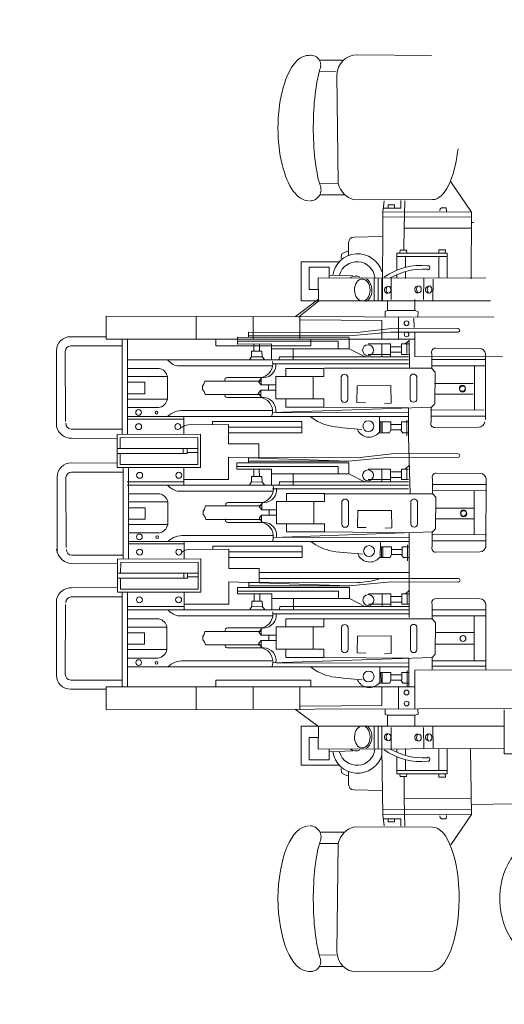
# Model space of a CAD drawing. Extents: x 52 to 712, y 109 to 413.
# Drawn here: x 359 to 362, y 123 to 130 of the extents above; entities that cross this region are included whole.
import ezdxf

# ---------------------------------------------------------------- set-up
doc = ezdxf.new("R2010")
doc.units = 0
doc.layers.add('1', color=7, linetype='Continuous', lineweight=20)

# ---------------------------------------------------------------- blocks, each defined once
blk = doc.blocks.new('pa10_1')
at = {"layer": '1', "color": 7, "linetype": 'Continuous'}
for p, q in [((-0.7473, 2.9596), (-0.2734, 2.9559)), ((-0.9869, 2.9254), (-0.8414, 2.9254)), ((-0.9869, 2.8526), (-0.8801, 2.8514)), ((-0.8757, 2.8313), (-0.8678, 2.1396)), ((-0.9869, 2.1415), (-0.8678, 2.1396)), ((-0.149, 2.1485), (-0.0176, 1.9561)), ((-0.9852, 2.0672), (-0.8257, 2.0672)), ((-0.7655, 2.0341), (-0.2664, 2.0359)), ((-0.5832, 1.9584), (-0.5738, 2.0288)), ((-0.4693, 1.9826), (-0.4676, 2.0307)), ((-0.4427, 2.0291), (-0.446, 1.8532)), ((-0.5832, 1.9584), (-0.586, 1.3934)), ((-0.0176, 1.9561), (-0.5832, 1.9584)), ((-0.5804, 1.9826), (-0.4693, 1.9826)), ((-0.5489, 2.0025), (-0.5497, 1.9826)), ((-0.5091, 2.0025), (-0.5489, 2.0025)), ((-0.5091, 1.9826), (-0.5091, 2.0025)), ((-0.2187, 1.9652), (-0.2178, 1.9776)), ((-0.2178, 1.9776), (-0.2087, 1.9843)), ((-0.2087, 1.9843), (-0.1788, 1.9843)), ((-0.1788, 1.9843), (-0.1772, 1.961)), ((-0.0176, 1.9561), (-0.0186, 1.5308)), ((-0.5838, 1.9245), (-0.0162, 1.9262)), ((-0.0164, 1.8893), (-0.0026, 1.8894)), ((-0.446, 1.8532), (-0.4483, 1.7168)), ((-0.0212, 1.8548), (-0.446, 1.8532)), ((-0.8019, 1.7628), (-0.8012, 1.6806)), ((-0.5887, 1.8007), (-0.7663, 1.7976)), ((-0.846, 1.6881), (-0.8285, 1.6997)), ((-0.8285, 1.6997), (-0.802, 1.7088)), ((-0.494, 1.586), (-0.494, 1.6956)), ((-0.494, 1.6956), (-0.1725, 1.6956)), ((-0.4741, 1.6975), (-0.4723, 1.7127)), ((-0.4723, 1.7127), (-0.4318, 1.7127)), ((-0.4318, 1.7127), (-0.4301, 1.6951)), ((-0.2253, 1.6956), (-0.2253, 1.7166)), ((-0.2253, 1.7166), (-0.1831, 1.7162)), ((-0.1831, 1.7162), (-0.1848, 1.6963)), ((-0.1725, 1.6956), (-0.1725, 1.5348)), ((-0.8618, 1.639), (-1.1042, 1.639)), ((-1.1042, 1.639), (-1.1042, 1.3916)), ((-0.8485, 1.6599), (-0.846, 1.6881)), ((-0.1725, 1.673), (-0.494, 1.673)), ((-0.4377, 1.673), (-0.4377, 1.605)), ((-0.2253, 1.5349), (-0.2253, 1.673)), ((-1.0526, 1.4628), (-1.0526, 1.605)), ((-1.0526, 1.605), (-0.9259, 1.605)), ((-0.9259, 1.605), (-0.9259, 1.5365)), ((-0.4377, 1.5339), (-0.4377, 1.5772)), ((-0.9939, 1.3935), (-0.9963, 1.5367)), ((-0.9963, 1.5367), (0.073, 1.5342)), ((-0.9259, 1.5549), (-0.7745, 1.549)), ((-0.6384, 1.3916), (-0.6384, 1.5359)), ((-0.6137, 1.5339), (-0.6137, 1.3916)), ((-0.5887, 1.3916), (-0.5887, 1.5339)), ((-0.5307, 1.5339), (-0.5298, 1.3982)), ((-0.494, 1.5355), (-0.494, 1.5573)), ((-0.3245, 1.3988), (-0.3215, 1.5339)), ((-0.2629, 1.5285), (-0.264, 1.3916)), ((-0.9951, 1.4628), (-1.0526, 1.4628)), ((-0.9939, 1.4002), (-1.1394, 1.291)), ((-0.9937, 1.3885), (-1.1215, 1.2873)), ((-1.1042, 1.3916), (0.1033, 1.3916)), ((-0.5527, 1.328), (-0.5533, 1.3931)), ((-0.378, 1.328), (-0.378, 1.3983)), ((-0.5686, 1.3221), (-0.5527, 1.328)), ((-0.568, 1.2881), (-0.5686, 1.3221)), ((-0.5527, 1.328), (-0.3761, 1.328)), ((-0.3761, 1.328), (-0.3585, 1.321)), ((-0.3585, 1.321), (-0.3597, 1.2904)), ((-2.349, 1.1606), (-2.349, 1.2932)), ((-2.349, 1.2932), (0.1258, 1.2862)), ((-1.775, 1.1468), (-1.775, 1.2916)), ((-1.4115, 1.2905), (-1.4115, 1.1468)), ((-1.1119, 1.1468), (-1.1119, 1.2932)), ((-1.1082, 1.269), (-0.5887, 1.2657)), ((-0.5887, 1.2657), (-0.5887, 1.1469)), ((-0.4825, 1.1469), (-0.4825, 1.2879)), ((-0.3846, 1.2807), (-0.383, 1.2209)), ((-0.509, 1.2164), (-0.7475, 1.1887)), ((-0.1035, 1.2141), (-0.509, 1.2164)), ((-2.5758, 1.1619), (-2.349, 1.1606)), ((-2.349, 1.1606), (-2.349, 1.1469)), ((-2.349, 1.1469), (-2.2461, 1.1469)), ((-2.2461, 0.5432), (-2.2461, 1.1469)), ((-2.2461, 1.1469), (-0.3767, 1.1467)), ((-2.2118, 0.5432), (-2.2118, 1.1469)), ((-1.6493, 1.1468), (-1.6493, 1.1031)), ((-1.5114, 1.1136), (-1.5114, 1.1582)), ((-1.5114, 1.1582), (-0.8027, 1.1559)), ((-0.8684, 1.1324), (-1.5114, 1.1336)), ((-0.7475, 1.1887), (-1.4407, 1.1901)), ((-1.4407, 1.1901), (-1.4407, 1.1585)), ((-1.4407, 1.1676), (-0.7988, 1.1676)), ((-1.0418, 1.1031), (-1.0418, 1.1468)), ((-0.8681, 1.132), (-0.8681, 1.0855)), ((-0.7988, 1.1676), (-0.5336, 1.1917)), ((-0.7988, 1.1568), (-0.7988, 1.0855)), ((-0.5336, 1.1917), (-0.1035, 1.1907)), ((-0.4151, 1.1385), (-0.438, 1.1186)), ((-0.4128, 0.9637), (-0.4161, 1.1396)), ((-0.378, 1.1877), (-0.378, 1.035)), ((-2.6645, 0.5878), (-2.6657, 1.0721)), ((-2.6084, 0.6221), (-2.6092, 1.068)), ((-2.2461, 1.1031), (-2.5743, 1.1029)), ((-1.6493, 1.1031), (-1.0418, 1.1031)), ((-1.2929, 1.1154), (-1.5114, 1.1136)), ((-1.422, 1.0687), (-1.3545, 1.0693)), ((-1.4214, 1.0341), (-1.422, 1.0687)), ((-1.4061, 1.1127), (-1.4061, 1.0693)), ((-1.3709, 1.1115), (-1.3703, 1.071)), ((-1.3545, 1.0693), (-1.3527, 1.0335)), ((-1.2929, 1.0141), (-1.2929, 1.1154)), ((-0.7988, 1.0855), (-1.2929, 1.0855)), ((-1.1544, 1.0855), (-1.1544, 1.0141)), ((-0.7988, 1.0855), (-0.7003, 1.0352)), ((-0.6763, 1.1154), (-0.5336, 1.1154)), ((-0.5888, 1.1154), (-0.5888, 1.034)), ((-0.5336, 1.1154), (-0.5336, 1.034)), ((-0.5336, 1.0979), (-0.4644, 1.0979)), ((-0.4199, 1.1154), (-0.4644, 1.1154)), ((-0.4644, 1.1154), (-0.4644, 1.049)), ((-0.4304, 1.054), (-0.4304, 1.115)), ((-0.2466, 1.0885), (0.0344, 1.0861)), ((-2.2138, 1.0141), (-0.4199, 1.0141)), ((-1.4343, 1.0153), (-1.4214, 1.0341)), ((-1.4214, 1.034), (-1.3527, 1.0335)), ((-1.3527, 1.0335), (-1.3357, 1.0141)), ((-1.2424, 1.0341), (-1.2448, 1.0176)), ((-0.4199, 1.034), (-1.2424, 1.0341)), ((-0.6763, 1.049), (-0.5336, 1.049)), ((-0.5336, 1.0631), (-0.4644, 1.0631)), ((-0.4644, 1.049), (-0.4199, 1.049)), ((-0.378, 1.035), (0.1797, 1.0328)), ((-0.2703, 1.0517), (-0.2703, 0.9588)), ((0.0724, 1.0169), (-0.2703, 1.0169)), ((0.0724, 0.6337), (0.0724, 1.0517)), ((-2.0094, 0.9589), (-2.2083, 0.9589)), ((-1.2868, 0.976), (-1.8935, 0.9751)), ((-0.4199, 0.9892), (-1.286, 0.9892)), ((-0.9604, 0.9588), (-1.2027, 0.9588)), ((-1.2027, 0.9588), (-1.2027, 0.9074)), ((-0.9604, 0.9074), (-0.9604, 0.9588)), ((-0.9555, 0.962), (-0.2684, 0.9604)), ((-0.2703, 0.9588), (-0.2491, 0.9359)), ((-0.2684, 0.9753), (0.0718, 0.977)), ((0.0021, 0.977), (0.0021, 0.6965)), ((-1.9579, 0.9075), (-2.2083, 0.9075)), ((-1.9579, 0.9075), (-1.9579, 0.7634)), ((-1.7196, 0.8791), (-1.7246, 0.8592)), ((-1.7196, 0.8791), (-1.3603, 0.8791)), ((-1.5753, 0.9019), (-1.3428, 0.9007)), ((-1.3563, 0.8972), (-1.3769, 0.8749)), ((-1.3604, 0.855), (-1.3603, 0.8999)), ((-1.2657, 0.7646), (-1.2657, 0.9074)), ((-1.2657, 0.9074), (-0.9604, 0.9074)), ((-1.0284, 0.9074), (-1.0284, 0.7646)), ((-0.8488, 0.9069), (-0.8488, 0.7628)), ((-0.8068, 0.9069), (-0.8068, 0.7628)), ((-0.409, 0.9077), (-0.409, 0.7637)), ((-0.367, 0.9077), (-0.367, 0.7637)), ((-0.2491, 0.9359), (-0.2515, 0.7329)), ((-2.1009, 0.8709), (-2.2083, 0.8709)), ((-2.1009, 0.7977), (-2.1009, 0.8709)), ((-1.7246, 0.8592), (-1.7337, 0.846)), ((-1.7337, 0.846), (-1.7329, 0.8244)), ((-1.7329, 0.8244), (-1.7229, 0.8119)), ((-1.3777, 0.8003), (-1.3611, 0.8202)), ((-1.3769, 0.8749), (-1.3603, 0.855)), ((-1.2674, 0.8202), (-1.3613, 0.8202)), ((-1.3613, 0.8202), (-1.3611, 0.7753)), ((-1.2665, 0.855), (-1.3604, 0.855)), ((-1.3122, 0.8526), (-1.3122, 0.8211)), ((-0.749, 0.7423), (-0.7467, 0.8491)), ((-0.7467, 0.8491), (-0.5322, 0.8509)), ((-0.5322, 0.8509), (-0.5308, 0.7388)), ((-0.2525, 0.8635), (-0.0073, 0.8635)), ((-2.2083, 0.7977), (-2.1009, 0.7977)), ((-1.9579, 0.7634), (-2.2083, 0.7634)), ((-1.7229, 0.8119), (-1.7171, 0.7937)), ((-1.7171, 0.7937), (-1.3603, 0.7929)), ((-1.5761, 0.7733), (-1.3437, 0.7745)), ((-1.3571, 0.778), (-1.3777, 0.8003)), ((-1.2657, 0.7646), (-0.9604, 0.7646)), ((-1.2027, 0.7132), (-1.2027, 0.7646)), ((-0.9604, 0.7646), (-0.9604, 0.7132)), ((-0.2525, 0.7955), (-0.0073, 0.7955)), ((-2.015, 0.7097), (-2.2083, 0.7097)), ((-1.2924, 0.6916), (-1.8554, 0.6908)), ((-0.2703, 0.7132), (-1.2881, 0.6783)), ((-0.9604, 0.7132), (-1.2027, 0.7132)), ((-0.9604, 0.7132), (-0.4193, 0.7081)), ((-0.749, 0.7423), (-0.6932, 0.7406)), ((-0.5308, 0.7388), (-0.573, 0.7364)), ((-0.4193, 0.7081), (-0.4193, 0.5252)), ((0.0619, 0.6928), (-0.2781, 0.696)), ((-0.2755, 0.6196), (-0.2755, 0.7125)), ((-0.2544, 0.7318), (-0.2732, 0.7121)), ((-2.2133, 0.6531), (-0.421, 0.6531)), ((-1.8529, 0.6356), (-2.2091, 0.6356)), ((-1.8529, 0.5401), (-1.8529, 0.6516)), ((-1.2657, 0.6791), (-0.4193, 0.6767)), ((-0.6036, 0.6531), (-0.6044, 0.5472)), ((-0.4293, 0.6302), (-0.4301, 0.5298)), ((0.0671, 0.6544), (-0.2755, 0.6544)), ((-2.5726, 0.5729), (-2.2461, 0.5729)), ((-1.8465, 0.5947), (-1.8682, 0.5834)), ((-1.8259, 0.6004), (-1.8465, 0.5947)), ((-1.5686, 0.6015), (-1.8259, 0.6004)), ((-1.6698, 0.6038), (-1.6706, 0.6204)), ((-1.6706, 0.6204), (-1.0995, 0.6203)), ((-1.5686, 0.4783), (-1.5686, 0.6015)), ((-1.5686, 0.5839), (-1.0995, 0.5839)), ((-1.0995, 0.6203), (-1.0995, 0.5487)), ((-0.6038, 0.6179), (-0.5331, 0.6179)), ((-0.5965, 0.6156), (-0.5959, 0.5551)), ((-0.5883, 0.6179), (-0.5883, 0.5498)), ((-0.5408, 0.5498), (-0.5331, 0.5686)), ((-0.5331, 0.6179), (-0.5331, 0.5686)), ((-0.4639, 0.6015), (-0.5331, 0.6015)), ((-0.5331, 0.5686), (-0.4639, 0.5686)), ((-0.468, 0.5663), (-0.4557, 0.5475)), ((-0.4639, 0.6015), (-0.4639, 0.6179)), ((-0.4639, 0.6179), (-0.4193, 0.6179)), ((-0.4639, 0.5686), (-0.4639, 0.6015)), ((-0.2519, 0.5828), (0.0292, 0.5852)), ((-2.2765, 0.5135), (-2.5707, 0.5142)), ((-2.2789, 0.538), (-1.7462, 0.5403)), ((-2.2789, 0.51), (-2.2789, 0.538)), ((-2.2789, 0.3271), (-2.2789, 0.51)), ((-2.2582, 0.5173), (-2.259, 0.4483)), ((-1.7644, 0.519), (-2.2582, 0.5173)), ((-1.7644, 0.3477), (-1.7644, 0.519)), ((-1.7462, 0.5403), (-1.7462, 0.3271)), ((-1.0995, 0.5487), (-1.5686, 0.5487)), ((-0.6044, 0.5498), (-0.5408, 0.5498)), ((-0.4193, 0.5498), (-0.4572, 0.5498)), ((-0.4193, 0.5252), (-0.4084, 0.1596)), ((-2.2789, 0.4483), (-1.7644, 0.4483)), ((-1.8563, 0.4483), (-1.8563, 0.4161)), ((-1.8325, 0.4161), (-1.8325, 0.4468)), ((-1.3753, 0.4783), (-1.5686, 0.4783)), ((-1.3753, 0.3914), (-1.3753, 0.4783)), ((-2.2789, 0.4163), (-1.8325, 0.4161)), ((-2.259, 0.3477), (-2.259, 0.4163)), ((-1.8325, 0.4244), (-1.7653, 0.4244)), ((-1.5686, 0.2503), (-1.5686, 0.393)), ((-1.5686, 0.393), (-0.7991, 0.369)), ((-0.7477, 0.39), (-1.441, 0.3915)), ((-1.441, 0.3915), (-1.441, 0.3598)), ((-0.7991, 0.369), (-0.5339, 0.393)), ((-0.5093, 0.4178), (-0.7477, 0.39)), ((-0.5339, 0.393), (-0.1038, 0.3921)), ((-0.1038, 0.4154), (-0.5093, 0.4178)), ((-2.5714, 0.3571), (-2.2798, 0.3563)), ((-1.7462, 0.3271), (-2.2789, 0.3271)), ((-2.259, 0.3477), (-1.7644, 0.3477)), ((-2.2408, 0.3297), (-2.2408, -0.2536)), ((-2.2068, 0.3297), (-2.2068, -0.2528)), ((-1.8529, 0.2155), (-1.8529, 0.3273)), ((-1.5138, 0.3167), (-1.5138, 0.3582)), ((-1.5138, 0.3582), (-0.7991, 0.3582)), ((-1.5138, 0.3333), (-0.8684, 0.3333)), ((-1.2932, 0.3167), (-1.5138, 0.3167)), ((-1.441, 0.369), (-0.7991, 0.369)), ((-1.4064, 0.314), (-1.4064, 0.2706)), ((-1.2932, 0.2155), (-1.2932, 0.3167)), ((-0.8684, 0.3333), (-0.8684, 0.2868)), ((-0.7991, 0.3582), (-0.7991, 0.2868)), ((-0.6765, 0.3167), (-0.5339, 0.3167)), ((-0.5891, 0.3167), (-0.5891, 0.2354)), ((-0.5339, 0.3167), (-0.5339, 0.2354)), ((-0.4201, 0.3167), (-0.4647, 0.3167)), ((-0.4647, 0.3167), (-0.4647, 0.2503)), ((-0.4154, 0.3399), (-0.4383, 0.3199)), ((-0.4307, 0.2554), (-0.4307, 0.3164)), ((-2.6601, -0.2171), (-2.6613, 0.2672)), ((-2.604, -0.1828), (-2.6048, 0.2631)), ((-2.2417, 0.2982), (-2.5699, 0.298)), ((-1.4222, 0.27), (-1.3548, 0.2706)), ((-1.4217, 0.2354), (-1.4222, 0.27)), ((-1.3712, 0.3129), (-1.3706, 0.2724)), ((-1.3548, 0.2706), (-1.353, 0.2348)), ((-0.7991, 0.2868), (-1.2932, 0.2868)), ((-1.1547, 0.2868), (-1.1547, 0.2155)), ((-0.7991, 0.2868), (-0.7006, 0.2366)), ((-0.5339, 0.2993), (-0.4647, 0.2993)), ((-0.5339, 0.2644), (-0.4647, 0.2644)), ((-0.2658, 0.2551), (-0.2658, 0.1622)), ((-0.2422, 0.2919), (0.0388, 0.2895)), ((0.0768, 0.2551), (0.0751, -0.1819)), ((-2.2143, 0.2354), (-1.8529, 0.2354)), ((-2.2141, 0.2155), (-0.4201, 0.2155)), ((-1.8529, 0.2503), (-1.5686, 0.2503)), ((-1.4346, 0.2166), (-1.4217, 0.2354)), ((-1.4217, 0.2354), (-1.353, 0.2348)), ((-1.353, 0.2348), (-1.336, 0.2155)), ((-0.4201, 0.1906), (-1.2863, 0.1906)), ((-1.2427, 0.2354), (-1.2451, 0.219)), ((-0.4201, 0.2354), (-1.2427, 0.2354)), ((-0.6765, 0.2503), (-0.5339, 0.2503)), ((-0.4647, 0.2503), (-0.4201, 0.2503)), ((0.0768, 0.2203), (-0.2658, 0.2203)), ((-2.0071, 0.1592), (-2.206, 0.1592)), ((-1.2871, 0.1773), (-1.8938, 0.1765)), ((-0.9559, 0.1622), (-1.1982, 0.1622)), ((-1.1982, 0.1622), (-1.1982, 0.1107)), ((-0.9621, 0.1588), (-0.2668, 0.1588)), ((-0.9559, 0.1107), (-0.9559, 0.1622)), ((0.0716, 0.1819), (-0.2684, 0.1787)), ((-0.2658, 0.1622), (-0.2447, 0.1393)), ((-0.2447, 0.1393), (-0.2471, -0.0637)), ((0, 0.1812), (0, -0.102)), ((-1.9557, 0.1077), (-2.206, 0.1077)), ((-2.0986, 0.0712), (-2.206, 0.0712)), ((-2.0986, -0.002), (-2.0986, 0.0712)), ((-1.9557, 0.1077), (-1.9557, -0.0363)), ((-1.7152, 0.0825), (-1.7202, 0.0626)), ((-1.7152, 0.0825), (-1.3559, 0.0825)), ((-1.5708, 0.1053), (-1.3384, 0.1041)), ((-1.3519, 0.1006), (-1.3724, 0.0783)), ((-1.3724, 0.0783), (-1.3559, 0.0583)), ((-1.356, 0.0583), (-1.3559, 0.1033)), ((-1.2613, -0.032), (-1.2613, 0.1107)), ((-1.2613, 0.1107), (-0.9559, 0.1107)), ((-1.024, 0.1107), (-1.024, -0.032)), ((-0.8443, 0.1103), (-0.8443, -0.0338)), ((-0.8024, 0.1103), (-0.8024, -0.0338)), ((-0.4046, 0.1111), (-0.4046, -0.033)), ((-0.3626, 0.1111), (-0.3626, -0.033)), ((-0.2452, 0.0681), (0, 0.0681)), ((-1.7202, 0.0626), (-1.7293, 0.0493)), ((-1.7293, 0.0493), (-1.7285, 0.0278)), ((-1.7285, 0.0278), (-1.7185, 0.0153)), ((-1.7185, 0.0153), (-1.7127, -0.0029)), ((-1.3733, 0.0037), (-1.3567, 0.0236)), ((-1.3527, -0.0186), (-1.3733, 0.0037)), ((-1.2629, 0.0236), (-1.3568, 0.0236)), ((-1.3568, 0.0236), (-1.3567, -0.0213)), ((-1.2621, 0.0583), (-1.356, 0.0583)), ((-1.3078, 0.056), (-1.3078, 0.0244)), ((-0.7446, -0.0543), (-0.7423, 0.0525)), ((-0.7423, 0.0525), (-0.5278, 0.0542)), ((-0.5278, 0.0542), (-0.5264, -0.0578)), ((-0.2452, 0), (0, 0)), ((-2.206, -0.002), (-2.0986, -0.002)), ((-1.9557, -0.0363), (-2.206, -0.0363)), ((-1.7127, -0.0029), (-1.3559, -0.0038)), ((-1.5717, -0.0233), (-1.3392, -0.0221)), ((-1.2613, -0.032), (-0.9559, -0.032)), ((-1.1982, -0.0834), (-1.1982, -0.032)), ((-0.9559, -0.032), (-0.9559, -0.0834)), ((-0.7446, -0.0543), (-0.6887, -0.056)), ((-0.5264, -0.0578), (-0.5686, -0.0602)), ((-2.0128, -0.09), (-2.206, -0.09)), ((-1.2879, -0.105), (-1.851, -0.1058)), ((-0.2658, -0.0834), (-1.2837, -0.1183)), ((-1.2613, -0.1175), (-0.4149, -0.1199)), ((-0.9559, -0.0834), (-1.1982, -0.0834)), ((-0.9559, -0.0834), (-0.4149, -0.0885)), ((-0.4149, -0.0885), (-0.4149, -0.2714)), ((0.0692, -0.1026), (-0.2708, -0.0995)), ((-0.2682, -0.1759), (-0.2682, -0.083)), ((-0.2471, -0.0637), (-0.2658, -0.0834)), ((-2.2089, -0.1435), (-0.4166, -0.1435)), ((-1.8506, -0.1596), (-2.2068, -0.1596)), ((-1.8506, -0.2551), (-1.8506, -0.1435)), ((-1.6674, -0.1914), (-1.6683, -0.1748)), ((-1.6683, -0.1748), (-1.0972, -0.1748)), ((-1.0972, -0.1748), (-1.0972, -0.2464)), ((-0.5991, -0.1435), (-0.6, -0.2494)), ((-0.5994, -0.1787), (-0.5287, -0.1787)), ((-0.5921, -0.1811), (-0.5915, -0.2415)), ((-0.5839, -0.1787), (-0.5839, -0.2468)), ((-0.5287, -0.1787), (-0.5287, -0.228)), ((-0.4595, -0.1951), (-0.4595, -0.1787)), ((-0.4595, -0.1787), (-0.4149, -0.1787)), ((-0.4249, -0.1664), (-0.4257, -0.2668)), ((0.0745, -0.141), (-0.2682, -0.141)), ((-2.5682, -0.2319), (-2.2417, -0.2319)), ((-1.8442, -0.2005), (-1.8659, -0.2118)), ((-1.8236, -0.1948), (-1.8442, -0.2005)), ((-1.5662, -0.1936), (-1.8236, -0.1948)), ((-1.5662, -0.3168), (-1.5662, -0.1936)), ((-1.5662, -0.2112), (-1.0972, -0.2112)), ((-1.0972, -0.2464), (-1.5662, -0.2464)), ((-0.5999, -0.2468), (-0.5363, -0.2468)), ((-0.5363, -0.2468), (-0.5287, -0.228)), ((-0.4595, -0.1951), (-0.5287, -0.1951)), ((-0.5287, -0.228), (-0.4595, -0.228)), ((-0.4636, -0.2303), (-0.4512, -0.2491)), ((-0.4595, -0.228), (-0.4595, -0.1951)), ((-0.4149, -0.2468), (-0.4528, -0.2468)), ((-0.2445, -0.2127), (0.0365, -0.2103)), ((-2.5572, -0.2874), (-2.2765, -0.285)), ((-2.2765, -0.257), (-1.7438, -0.2546)), ((-2.2765, -0.285), (-2.2765, -0.257)), ((-2.2765, -0.4679), (-2.2765, -0.285)), ((-2.2558, -0.2777), (-2.2566, -0.3467)), ((-1.762, -0.276), (-2.2558, -0.2777)), ((-1.762, -0.4473), (-1.762, -0.276)), ((-1.7438, -0.2546), (-1.7438, -0.4679)), ((-0.4153, -0.6295), (-0.4149, -0.2714)), ((-2.2765, -0.3467), (-1.762, -0.3467)), ((-1.8539, -0.3467), (-1.8539, -0.3789)), ((-1.8301, -0.3789), (-1.8301, -0.3482)), ((-1.8301, -0.3706), (-1.7629, -0.3706)), ((-1.373, -0.3168), (-1.5662, -0.3168)), ((-1.373, -0.4038), (-1.373, -0.3168)), ((-1.373, -0.3424), (-0.4178, -0.3424)), ((-2.2765, -0.4382), (-2.5707, -0.4389)), ((-2.2765, -0.3787), (-1.8301, -0.3789)), ((-2.2566, -0.4473), (-2.2566, -0.3787)), ((-1.5662, -0.5448), (-1.5662, -0.4021)), ((-1.5662, -0.4021), (-0.7968, -0.4262)), ((-1.5115, -0.4785), (-1.5115, -0.437)), ((-1.5115, -0.437), (-0.7968, -0.437)), ((-0.7454, -0.4051), (-1.4387, -0.4037)), ((-1.4387, -0.4037), (-1.4387, -0.4354)), ((-1.4387, -0.4262), (-0.7968, -0.4262)), ((-0.1014, -0.3798), (-1.373, -0.3796)), ((-0.7968, -0.4262), (-0.5316, -0.4021)), ((-0.7968, -0.437), (-0.7968, -0.5083)), ((-0.5316, -0.4021), (-0.1014, -0.4031)), ((-2.5726, -0.4976), (-2.2461, -0.4976)), ((-1.7438, -0.4679), (-2.2765, -0.4679)), ((-2.2566, -0.4473), (-1.762, -0.4473)), ((-2.2461, -0.4679), (-2.2461, -1.0716)), ((-2.2118, -0.4679), (-2.2118, -1.0716)), ((-1.8506, -0.5797), (-1.8506, -0.4679)), ((-1.5115, -0.4619), (-0.866, -0.4619)), ((-1.2908, -0.4785), (-1.5115, -0.4785)), ((-1.4041, -0.4811), (-1.4041, -0.5245)), ((-1.3689, -0.4823), (-1.3683, -0.5228)), ((-1.2908, -0.5797), (-1.2908, -0.4785)), ((-0.866, -0.4619), (-0.866, -0.5083)), ((-0.6742, -0.4785), (-0.5316, -0.4785)), ((-0.5867, -0.4785), (-0.5867, -0.5598)), ((-0.5316, -0.4785), (-0.5316, -0.5598)), ((-0.5316, -0.4959), (-0.4624, -0.4959)), ((-0.4178, -0.4785), (-0.4624, -0.4785)), ((-0.4624, -0.4785), (-0.4624, -0.5448)), ((-0.4131, -0.4553), (-0.4359, -0.4753)), ((-0.4283, -0.5398), (-0.4283, -0.4788)), ((-2.6645, -0.5125), (-2.6657, -0.9968)), ((-2.6084, -0.5468), (-2.6092, -0.9927)), ((-2.212, -0.5598), (-1.8506, -0.5598)), ((-1.8506, -0.5448), (-1.5662, -0.5448)), ((-1.4322, -0.5785), (-1.4193, -0.5597)), ((-1.4199, -0.5251), (-1.3524, -0.5245)), ((-1.4193, -0.5597), (-1.4199, -0.5251)), ((-1.4193, -0.5598), (-1.3507, -0.5603)), ((-1.3524, -0.5245), (-1.3507, -0.5603)), ((-1.3507, -0.5603), (-1.3337, -0.5797)), ((-0.7968, -0.5083), (-1.2908, -0.5083)), ((-1.2404, -0.5597), (-1.2427, -0.5762)), ((-0.4178, -0.5598), (-1.2404, -0.5597)), ((-1.1524, -0.5083), (-1.1524, -0.5797)), ((-0.7968, -0.5083), (-0.6982, -0.5586)), ((-0.6742, -0.5448), (-0.5316, -0.5448)), ((-0.5316, -0.5307), (-0.4624, -0.5307)), ((-0.4624, -0.5448), (-0.4178, -0.5448)), ((-0.2687, -0.5448), (-0.2687, -0.6378)), ((-0.2451, -0.5081), (0.0359, -0.5105)), ((0.0739, -0.9629), (0.0739, -0.5448)), ((-2.2118, -0.5797), (-0.4178, -0.5797)), ((-1.2848, -0.6179), (-1.8915, -0.6187)), ((-0.4178, -0.6046), (-1.284, -0.6046)), ((0.0739, -0.5797), (-0.2687, -0.5797)), ((-0.2687, -0.6179), (0.0739, -0.6179)), ((0, -0.6179), (0, -0.905)), ((-2.0128, -0.6383), (-2.2118, -0.6383)), ((-1.9614, -0.6897), (-2.2118, -0.6897)), ((-1.9614, -0.6897), (-1.9614, -0.8338)), ((-1.2642, -0.8319), (-1.2642, -0.6892)), ((-1.2642, -0.6892), (-0.9588, -0.6892)), ((-0.9588, -0.6378), (-1.2011, -0.6378)), ((-1.2011, -0.6378), (-1.2011, -0.6892)), ((-1.0269, -0.6892), (-1.0269, -0.8319)), ((-0.9588, -0.6892), (-0.9588, -0.6378)), ((-0.2687, -0.6378), (-0.9588, -0.6378)), ((-0.8472, -0.6897), (-0.8472, -0.8338)), ((-0.8053, -0.6897), (-0.8053, -0.8338)), ((-0.4075, -0.6889), (-0.4075, -0.8329)), ((-0.3655, -0.6889), (-0.3655, -0.8329)), ((-0.2687, -0.6378), (-0.2476, -0.6607)), ((-0.2476, -0.6607), (-0.25, -0.8637)), ((-2.1043, -0.7263), (-2.2118, -0.7263)), ((-2.1043, -0.7995), (-2.1043, -0.7263)), ((-1.723, -0.7374), (-1.7322, -0.7506)), ((-1.7322, -0.7506), (-1.7313, -0.7722)), ((-1.7181, -0.7174), (-1.723, -0.7374)), ((-1.7181, -0.7174), (-1.3588, -0.7174)), ((-1.5737, -0.6947), (-1.3413, -0.6959)), ((-1.3548, -0.6994), (-1.3753, -0.7217)), ((-1.3753, -0.7217), (-1.3588, -0.7416)), ((-1.3589, -0.7416), (-1.3588, -0.6967)), ((-1.265, -0.7416), (-1.3589, -0.7416)), ((-1.3106, -0.744), (-1.3106, -0.7755)), ((-0.7475, -0.8543), (-0.7452, -0.7475)), ((-0.7452, -0.7475), (-0.5307, -0.7457)), ((-0.5307, -0.7457), (-0.5292, -0.8578)), ((-0.2452, -0.724), (0, -0.724)), ((-2.2118, -0.7995), (-2.1043, -0.7995)), ((-1.7313, -0.7722), (-1.7214, -0.7847)), ((-1.7214, -0.7847), (-1.7156, -0.8029)), ((-1.7156, -0.8029), (-1.3588, -0.8037)), ((-1.3761, -0.7963), (-1.3596, -0.7764)), ((-1.3556, -0.8186), (-1.3761, -0.7963)), ((-1.2658, -0.7764), (-1.3597, -0.7764)), ((-1.3597, -0.7764), (-1.3596, -0.8213)), ((0, -0.798), (-0.2452, -0.798)), ((-1.9614, -0.8338), (-2.2118, -0.8338)), ((-1.5746, -0.8233), (-1.3421, -0.8221)), ((-1.2642, -0.8319), (-0.9588, -0.8319)), ((-1.2011, -0.8834), (-1.2011, -0.8319)), ((-0.9588, -0.8319), (-0.9588, -0.8834)), ((-0.7475, -0.8543), (-0.6916, -0.856)), ((-0.5292, -0.8578), (-0.5715, -0.8602)), ((-0.25, -0.8637), (-0.2687, -0.8834)), ((-2.0185, -0.8875), (-2.2118, -0.8875)), ((-1.2908, -0.905), (-1.8539, -0.9058)), ((-0.2687, -0.8834), (-1.2866, -0.9182)), ((-1.2642, -0.9175), (-0.4178, -0.9199)), ((-0.9588, -0.8834), (-1.2011, -0.8834)), ((-0.9588, -0.8834), (-0.4178, -0.8885)), ((-0.4178, -0.8885), (-0.4178, -1.0714)), ((-0.2687, -0.8834), (-0.2687, -0.9643)), ((-0.2687, -0.905), (0.0739, -0.905)), ((-0.2687, -0.9388), (0.0739, -0.9388)), ((-2.2118, -0.9435), (-0.4195, -0.9435)), ((-0.602, -0.9435), (-0.6028, -1.0493)), ((-0.6023, -0.9787), (-0.5316, -0.9787)), ((-0.595, -0.981), (-0.5944, -1.0415)), ((-0.5867, -0.9787), (-0.5867, -1.0467)), ((-0.5316, -0.9787), (-0.5316, -1.028)), ((-0.4624, -0.9951), (-0.5316, -0.9951)), ((-0.4624, -0.9951), (-0.4624, -0.9787)), ((-0.4624, -0.9787), (-0.4178, -0.9787)), ((-0.4624, -1.028), (-0.4624, -0.9951)), ((-0.4278, -0.9664), (-0.4286, -1.0668)), ((-0.378, -0.9647), (0.4418, -0.9614)), ((-0.378, -1.2123), (-0.378, -0.9647)), ((-2.2461, -1.0278), (-2.5743, -1.0276)), ((-1.6493, -1.0715), (-1.6493, -1.0278)), ((-1.6493, -1.0278), (-1.0418, -1.0278)), ((-1.0418, -1.0278), (-1.0418, -1.0715)), ((-0.6028, -1.0467), (-0.5392, -1.0467)), ((-0.5392, -1.0467), (-0.5316, -1.028)), ((-0.5316, -1.028), (-0.4624, -1.028)), ((-0.4665, -1.0303), (-0.4541, -1.0491)), ((-0.4178, -1.0467), (-0.4557, -1.0467)), ((-2.5758, -1.0866), (-2.349, -1.0853)), ((-2.349, -1.0853), (-2.349, -1.0716)), ((-2.349, -1.0716), (-2.2461, -1.0716)), ((-2.349, -1.0853), (-2.349, -1.2179)), ((-2.2461, -1.0716), (-0.3767, -1.0714)), ((-1.775, -1.0715), (-1.775, -1.2163)), ((-1.4115, -1.2152), (-1.4115, -1.0715)), ((-1.1119, -1.0715), (-1.1119, -1.2179)), ((-0.5887, -1.1904), (-0.5887, -1.0716)), ((-0.4825, -1.0716), (-0.4825, -1.2126)), ((-1.1082, -1.1937), (-0.5887, -1.1904)), ((-2.349, -1.2179), (0.3124, -1.2103)), ((-0.9939, -1.3249), (-1.1394, -1.2157)), ((-0.568, -1.2128), (-0.5686, -1.2468)), ((-0.5686, -1.2468), (-0.5527, -1.2527)), ((-0.5527, -1.2527), (-0.5533, -1.3178)), ((-0.5527, -1.2527), (-0.3761, -1.2527)), ((-0.378, -1.2527), (-0.378, -1.3229)), ((-0.3761, -1.2527), (-0.3585, -1.2456)), ((-0.3585, -1.2456), (-0.3597, -1.2151)), ((0.1916, -1.2179), (0.1916, -1.4976)), ((-1.1042, -1.5703), (-1.1042, -1.3229)), ((-1.1042, -1.3229), (0.1916, -1.3229)), ((-0.9939, -1.3249), (-0.9963, -1.468)), ((-0.6384, -1.3229), (-0.6384, -1.4672)), ((-0.6137, -1.4652), (-0.6137, -1.3229)), ((-0.5887, -1.3229), (-0.5887, -1.4652)), ((-0.5307, -1.4652), (-0.5298, -1.3296)), ((-0.3245, -1.3301), (-0.3215, -1.4652)), ((-0.2629, -1.4598), (-0.264, -1.3229)), ((-0.9951, -1.3941), (-1.0526, -1.3941)), ((-1.0526, -1.3941), (-1.0526, -1.5364)), ((-0.9963, -1.468), (0.1916, -1.4652)), ((-0.9259, -1.5364), (-0.9259, -1.4679)), ((-0.9259, -1.4862), (-0.7745, -1.4803)), ((-0.5832, -1.8881), (-0.5903, -1.468)), ((-0.494, -1.4668), (-0.494, -1.4887)), ((-0.4377, -1.4652), (-0.4377, -1.5086)), ((-0.2253, -1.4662), (-0.2253, -1.6043)), ((-0.1725, -1.6269), (-0.1725, -1.4661)), ((-0.0176, -1.8858), (-0.0245, -1.4659)), ((0.1916, -1.4976), (0.7183, -1.4974)), ((-1.0526, -1.5364), (-0.9259, -1.5364)), ((-0.494, -1.5173), (-0.494, -1.6269)), ((-0.4377, -1.6043), (-0.4377, -1.5364)), ((-0.8618, -1.5703), (-1.1042, -1.5703)), ((-0.8485, -1.5912), (-0.846, -1.6194)), ((-0.846, -1.6194), (-0.8285, -1.631)), ((-0.8285, -1.631), (-0.802, -1.6401)), ((-0.8019, -1.6941), (-0.8012, -1.6119)), ((-0.1725, -1.6043), (-0.494, -1.6043)), ((-0.494, -1.6269), (-0.1725, -1.6269)), ((-0.4741, -1.6288), (-0.4723, -1.644)), ((-0.4318, -1.644), (-0.4301, -1.6264)), ((-0.2253, -1.6269), (-0.2253, -1.6479)), ((-0.1831, -1.6476), (-0.1848, -1.6276)), ((-0.4723, -1.644), (-0.4318, -1.644)), ((-0.446, -1.7829), (-0.4471, -1.6452)), ((-0.2253, -1.6479), (-0.1831, -1.6476)), ((-0.5887, -1.732), (-0.7663, -1.7289)), ((-0.0212, -1.7845), (-0.446, -1.7829)), ((-0.4427, -1.9588), (-0.446, -1.7829)), ((0.2593, -1.8177), (-0.0187, -1.821)), ((-0.5838, -1.8542), (-0.0162, -1.8559)), ((-0.0176, -1.8858), (-0.5832, -1.8881)), ((-0.5832, -1.8881), (-0.5738, -1.9585)), ((-0.5804, -1.9123), (-0.4693, -1.9123)), ((-0.5489, -1.9322), (-0.5497, -1.9123)), ((-0.5091, -1.9322), (-0.5489, -1.9322)), ((-0.5091, -1.9123), (-0.5091, -1.9322)), ((-0.4693, -1.9123), (-0.4676, -1.9604)), ((-0.2187, -1.8949), (-0.2178, -1.9073)), ((-0.2178, -1.9073), (-0.2087, -1.914)), ((-0.2087, -1.914), (-0.1788, -1.914)), ((-0.1788, -1.914), (-0.1772, -1.8907)), ((-0.149, -2.0782), (-0.0176, -1.8858)), ((-0.9852, -1.997), (-0.8257, -1.997)), ((-0.7655, -1.9638), (-0.2664, -1.9656)), ((-0.9869, -2.0712), (-0.8678, -2.0693)), ((-0.8757, -2.761), (-0.8678, -2.0693)), ((-0.9869, -2.7823), (-0.8801, -2.7811)), ((-0.9869, -2.8551), (-0.8414, -2.8551)), ((-0.7473, -2.8893), (-0.2734, -2.8856))]:
    blk.add_line(p, q, dxfattribs=at)
for centre, radius in [((-0.4318, 1.2474), 0.0154), ((-0.4316, 1.1766), 0.0154), ((-0.6771, 1.0761), 0.0348), ((-0.0759, 0.8326), 0.019), ((-0.0743, 0.8283), 0.019), ((-2.1415, 0.6787), 0.0183), ((-2.0274, 0.6773), 0.00884), ((-2.1415, 0.5882), 0.019), ((-1.8914, 0.5886), 0.019), ((-0.6754, 0.5914), 0.0348), ((-2.1351, 0.2778), 0.019), ((-1.8849, 0.2782), 0.019), ((-0.6774, 0.2774), 0.0348), ((-0.0686, 0.0371), 0.019), ((-0.0669, 0.0329), 0.019), ((-2.1367, -0.1151), 0.0183), ((-2.0225, -0.1166), 0.00884), ((-0.6709, -0.2052), 0.0348), ((-2.1351, -0.2122), 0.019), ((-1.8849, -0.2118), 0.019), ((-2.1363, -0.5165), 0.019), ((-1.8861, -0.5161), 0.019), ((-0.675, -0.5177), 0.0348), ((-0.0715, -0.7629), 0.019), ((-2.1412, -0.9162), 0.0183), ((-2.027, -0.9176), 0.00884), ((-0.6738, -1.0052), 0.0348), ((-0.4319, -1.1071), 0.0154), ((-0.4316, -1.1779), 0.0154)]:
    blk.add_circle(centre, radius, dxfattribs=at)
for centre, radius, start, end in [((-1.0438, 2.8929), 0.0644, 336.96626, 102.0572), ((-0.7473, 2.8313), 0.1284, 90, 180), ((-0.7287, 2.172), 0.1428, 193.13402, 255.06767), ((-1.0486, 2.0994), 0.0711, 270, 27.25874), ((-0.7667, 1.7624), 0.0352, 89.43168, 179.39803), ((-0.7437, 1.5292), 0.1613, 16.37575, 171.41216), ((-0.7481, 1.5245), 0.1155, 7.08529, 164.41321), ((-0.3379, 1.2057), 0.411, 84.20904, 125.27346), ((-0.3246, 1.1676), 0.425, 86.55963, 119.77297), ((-0.2964, 1.6028), 0.0139, 259.03477, 78.80824), ((-0.7571, 1.4963), 0.0528, 58.89059, 130.79796), ((-0.5511, 1.4598), 0.0222, 111.30372, 264.81545), ((-0.3575, 1.4621), 0.0222, 111.30372, 264.81545), ((-0.2894, 1.461), 0.0222, 111.30372, 264.81545), ((-0.1035, 1.2024), 0.0117, 270, 90), ((-2.5758, 1.0721), 0.0899, 90, 180), ((-2.5743, 1.068), 0.0349, 90, 180), ((-0.2466, 1.0625), 0.026, 90, 204.52553), ((0.0344, 1.048), 0.0382, 5.68901, 90), ((-1.8637, 1.0941), 0.1226, 220.686, 255.9216), ((-2.0199, 0.897), 0.0628, 9.59988, 80.39451), ((-1.3768, 0.9906), 0.0913, 287.59716, 8.84492), ((-1.3461, 0.9817), 0.0811, 272.34154, 7.28178), ((-1.5753, 0.8868), 0.0151, 90, 210.21802), ((-0.8278, 0.9007), 0.0219, 16.37428, 163.62572), ((-0.388, 0.9016), 0.0219, 16.37428, 163.62572), ((-2.0235, 0.7758), 0.0667, 277.25816, 349.26898), ((-1.5761, 0.7884), 0.0151, 149.78198, 270), ((-1.3777, 0.6846), 0.0913, 342.68131, 72.40284), ((-1.347, 0.6935), 0.0811, 352.71822, 87.65846), ((-0.8278, 0.7641), 0.021, 183.41123, 356.58877), ((-0.388, 0.7649), 0.021, 183.41123, 356.58877), ((-1.8623, 0.5526), 0.1384, 87.15584, 133.43369), ((-0.8591, 0.8848), 0.298, 231.0412, 259.90653), ((-2.5707, 0.6109), 0.0966, 193.79792, 270), ((-2.5698, 0.6099), 0.037, 180, 265.72018), ((-0.3865, 4.9925), 4.434, 263.20022, 265.72214), ((-0.6712, 0.6032), 0.0821, 204.74767, 320.03346), ((-0.2519, 0.6088), 0.026, 155.47447, 270), ((0.0292, 0.6234), 0.0382, 270, 354.31099), ((-0.1038, 0.4037), 0.0117, 270, 90), ((-2.5714, 0.2672), 0.0899, 90, 180), ((-2.5699, 0.2631), 0.0349, 90, 180), ((-0.2422, 0.2659), 0.026, 90, 204.52553), ((0.0388, 0.2513), 0.0382, 5.68901, 90), ((-1.864, 0.2954), 0.1226, 220.686, 255.9216), ((-1.3724, 0.194), 0.0913, 287.59716, 8.84492), ((-1.3417, 0.1851), 0.0811, 272.34154, 7.28178), ((-2.0176, 0.0973), 0.0628, 9.59988, 80.39451), ((-0.8234, 0.1041), 0.0219, 16.37428, 163.62572), ((-0.3836, 0.1049), 0.0219, 16.37428, 163.62572), ((-1.5708, 0.0901), 0.0151, 90, 210.21802), ((-2.0212, -0.0239), 0.0667, 277.25816, 349.26898), ((-1.5717, -0.0082), 0.0151, 149.78198, 270), ((-1.3732, -0.112), 0.0913, 342.68131, 72.40284), ((-1.3425, -0.1032), 0.0811, 352.71822, 87.65846), ((-0.8234, -0.0325), 0.021, 183.41123, 356.58877), ((-0.3836, -0.0317), 0.021, 183.41123, 356.58877), ((-1.8579, -0.2441), 0.1384, 87.15584, 133.43369), ((-0.8547, 0.0882), 0.298, 231.0412, 259.90653), ((-0.2445, -0.1867), 0.026, 155.47447, 270), ((0.0365, -0.1721), 0.0382, 270, 354.31099), ((-2.5572, -0.1769), 0.1104, 188.70977, 270), ((-2.5654, -0.195), 0.037, 180, 265.72018), ((-0.3821, 4.1959), 4.434, 263.20022, 265.72214), ((-0.6667, -0.1934), 0.0821, 204.74767, 320.03346), ((-2.5707, -0.5355), 0.0966, 90, 166.20208), ((-0.7454, 0.0353), 0.4405, 270, 288.02317), ((-0.1014, -0.3914), 0.0117, 270, 90), ((-2.5698, -0.5346), 0.037, 94.27982, 180), ((-0.2451, -0.5341), 0.026, 90, 204.52553), ((0.0359, -0.5486), 0.0382, 5.68901, 90), ((-1.8617, -0.4998), 0.1226, 220.686, 255.9216), ((-1.3753, -0.606), 0.0913, 287.59716, 8.84492), ((-1.3446, -0.6149), 0.0811, 272.34154, 7.28178), ((-2.0233, -0.7002), 0.0628, 9.59988, 80.39451), ((-0.8263, -0.6959), 0.0219, 16.37428, 163.62572), ((-0.3865, -0.695), 0.0219, 16.37428, 163.62572), ((-1.5737, -0.7098), 0.0151, 90, 210.21802), ((-1.5746, -0.8082), 0.0151, 149.78198, 270), ((-2.0269, -0.8213), 0.0667, 277.25816, 349.26898), ((-1.3761, -0.912), 0.0913, 342.68131, 72.40284), ((-1.3454, -0.9031), 0.0811, 352.71822, 87.65846), ((-0.8263, -0.8325), 0.021, 183.41123, 356.58877), ((-0.3865, -0.8317), 0.021, 183.41123, 356.58877), ((-1.8608, -1.044), 0.1384, 87.15584, 133.43369), ((-2.5758, -0.9968), 0.0899, 180, 270), ((-2.5743, -0.9927), 0.0349, 180, 270), ((-0.8575, -0.7118), 0.298, 231.0412, 259.90653), ((-0.385, 3.3959), 4.434, 263.20022, 265.72214), ((-0.6696, -0.9934), 0.0821, 204.74767, 320.03346), ((-0.5511, -1.3911), 0.0222, 95.18455, 248.69628), ((-0.3575, -1.3935), 0.0222, 95.18455, 248.69628), ((-0.2894, -1.3923), 0.0222, 95.18455, 248.69628), ((-0.7437, -1.4605), 0.1613, 188.58784, 343.62425), ((-0.7481, -1.4559), 0.1155, 195.58679, 352.91471), ((-0.7571, -1.4276), 0.0528, 229.20204, 301.10941), ((-0.3379, -1.1371), 0.411, 234.72654, 275.79096), ((-0.3246, -1.0989), 0.425, 240.22703, 273.44037), ((-0.2964, -1.5341), 0.0139, 281.19176, 100.96523), ((-0.7667, -1.6937), 0.0352, 180.60197, 270.56832), ((-1.0486, -2.0291), 0.0711, 332.74126, 90), ((-0.7287, -2.1017), 0.1428, 104.93233, 166.86598), ((-0.7473, -2.761), 0.1284, 180, 270), ((-1.0438, -2.8226), 0.0644, 257.9428, 23.03374)]:
    blk.add_arc(centre, radius, start, end, dxfattribs=at)
for centre, major_axis, ratio, start_param, end_param in [((-1.0573, 2.4924), (0, 0.4635), 0.420253, 6.283185, 9.424778), ((-0.9165, 2.4982), (0, 0.4694), 0.235, 0.664831, 2.466043), ((-0.2699, 2.4959), (0.0035, -0.46), 0.3768, 6.283185, 7.552208), ((-0.7021, 1.4596), (0.0018, -0.0739), 0.659868, 0.172769, 2.851824), ((-0.7021, -1.3909), (0.0018, 0.0739), 0.659868, 3.431362, 6.110416), ((-1.0573, -2.4221), (0, -0.4635), 0.420253, 3.141593, 6.283185), ((-0.2699, -2.4256), (0.0035, 0.46), 0.3768, 3.141593, 6.283185), ((0.4682, -2.4232), (0.0023, -0.3943), 0.774384, 3.822465, 9.716703), ((-0.9165, -2.4279), (0, -0.4694), 0.235, 3.817142, 5.618355)]:
    blk.add_ellipse(centre, major_axis=major_axis, ratio=ratio, start_param=start_param, end_param=end_param, dxfattribs=at)
for centre, major_axis, ratio in [((-0.7141, 1.4592), (-0.0006, 0.0704), 0.707173), ((-0.5467, 1.4617), (0, 0.0224), 0.666667), ((-0.3531, 1.464), (0, 0.0224), 0.666667), ((-0.285, 1.4629), (0, 0.0224), 0.666667), ((-0.7141, -1.3906), (-0.0006, -0.0704), 0.707173), ((-0.5467, -1.393), (0, -0.0224), 0.666667), ((-0.3531, -1.3954), (0, -0.0224), 0.666667), ((-0.285, -1.3942), (0, -0.0224), 0.666667)]:
    blk.add_ellipse(centre, major_axis=major_axis, ratio=ratio, dxfattribs=at)

msp = doc.modelspace()

# ---------------------------------------------------------------- linework, layer by layer
at = {"layer": '1', "color": 7, "linetype": 'Continuous', "transparency": 33554661}
msp.add_circle((361.7453, 126.407), 5.7984, dxfattribs=at)

# ---------------------------------------------------------------- block references
msp.add_blockref('pa10_1', (361.6549, 126.4002), dxfattribs=at)

doc.saveas('drawing.dxf')
